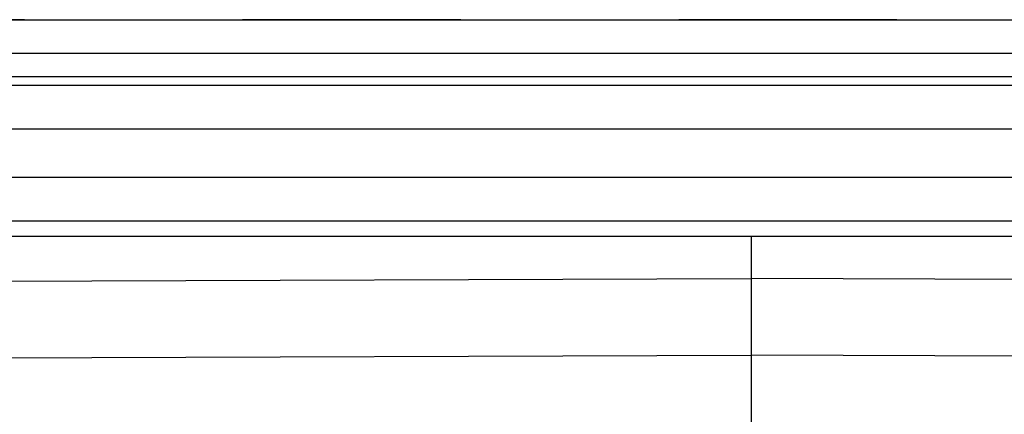
# Paper-space layout '3E5_C_016_1' of a CAD drawing. Units: millimetres. Extents: x 0 to 594, y 0 to 420.
# Drawn here: x 178 to 193, y 233 to 239 of the extents above; entities that cross this region are included whole.
import ezdxf

# ---------------------------------------------------------------- set-up
doc = ezdxf.new("R2010")
doc.units = ezdxf.units.MM
doc.header["$LTSCALE"] = 32.67
doc.linetypes.add('HIDDEN', pattern=[0.2, 0.1, -0.1])
doc.layers.add('06___PRT_ALL_SURFS', color=7, linetype='CONTINUOUS')
doc.layers.add('7_ALL_FEATURES', color=7, linetype='CONTINUOUS')

psp = doc.layouts.new('3E5_C_016_1')

# ---------------------------------------------------------------- linework, layer by layer
at = {"layer": '06___PRT_ALL_SURFS', "color": 9, "linetype": 'Continuous'}
for p, q in [((204.599, 238.025), (171.099, 238.025)), ((171.099, 237.897), (204.599, 237.897)), ((171.099, 237.247), (204.599, 237.247)), ((171.099, 236.519), (204.599, 236.519)), ((171.099, 235.869), (204.599, 235.869)), ((173.06, 234.947), (188.849, 235.002)), ((202.668, 234.954), (188.849, 235.002)), ((173.743, 233.802), (188.849, 233.854)), ((201.963, 233.808), (188.849, 233.854))]:
    psp.add_line(p, q, dxfattribs=at)
at = {"layer": '06___PRT_ALL_SURFS', "color": 7, "linetype": 'Continuous'}
for p, q in [((204.599, 235.631), (171.099, 235.631)), ((188.849, 235.631), (188.849, 235.002)), ((188.849, 235.002), (188.849, 233.854)), ((188.849, 233.854), (188.849, 195.087))]:
    psp.add_line(p, q, dxfattribs=at)
at = {"layer": '7_ALL_FEATURES', "color": 8, "linetype": 'HIDDEN'}
psp.add_line((204.099, 238.88), (171.599, 238.88), dxfattribs=at)
at = {"layer": '7_ALL_FEATURES', "color": 7, "linetype": 'Continuous'}
for p, q in [((171.599, 238.88), (204.099, 238.88)), ((171.599, 238.38), (204.099, 238.38))]:
    psp.add_line(p, q, dxfattribs=at)

doc.saveas('drawing.dxf')
